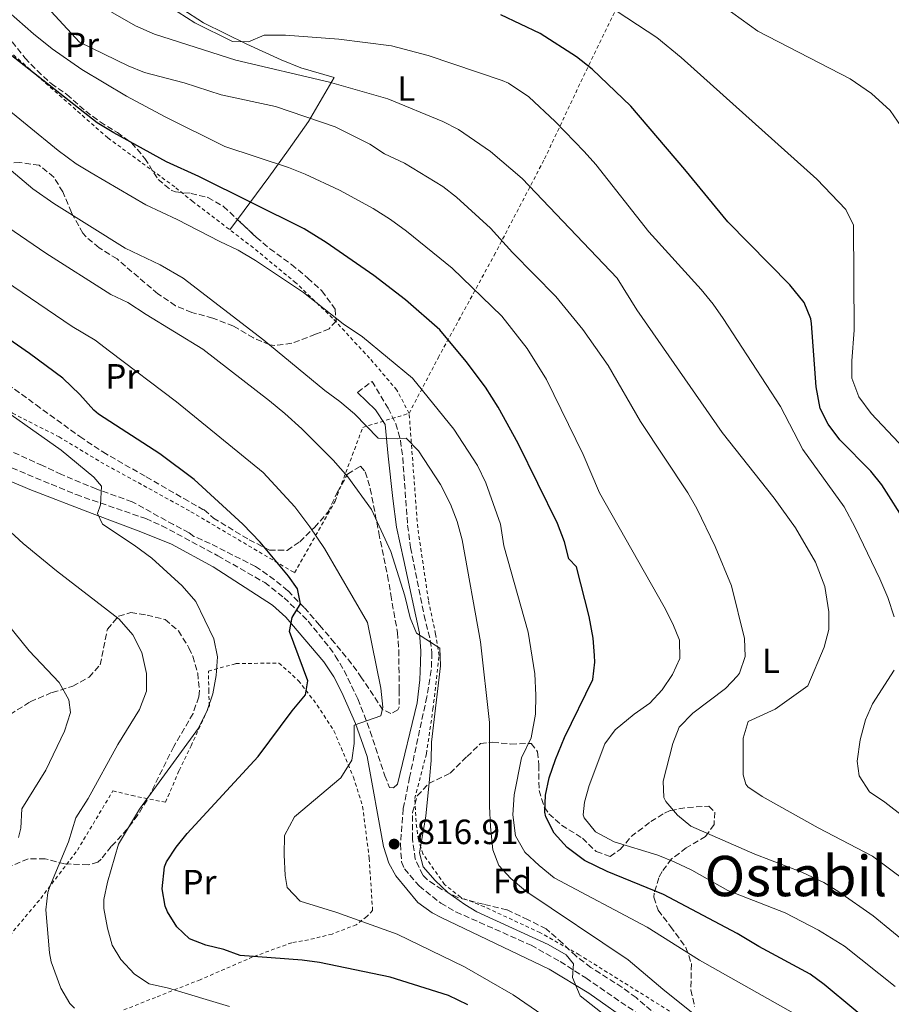
# Model space of a CAD drawing. Units: metres. Extents: x 590059 to 593489, y 4754470 to 4756829.
# Drawn here: x 591051 to 591299, y 4755745 to 4756026 of the extents above; entities that cross this region are included whole.
import ezdxf
from ezdxf.enums import TextEntityAlignment as Align

# ---------------------------------------------------------------- set-up
doc = ezdxf.new("R2010")
doc.units = ezdxf.units.M
doc.header["$MEASUREMENT"] = 0
doc.linetypes.add('DGN Style 2', pattern=[1.7399219301090239, 1.043953158065414, -0.6959687720436097])
doc.linetypes.add('DGN Style 3', pattern=[2.435890702152634, 1.739921930109024, -0.6959687720436097])
for name, color, linetype, lineweight in [('Camino', 7, 'DGN Style 3', 0), ('Cota de punto acotado terreno', 7, 'Continuous', 0), ('Curva de nivel directora', 30, 'Continuous', 30), ('Curva de nivel intermedia', 30, 'Continuous', 0), ('Etiqueta de uso rústico', 92, 'Continuous', 0), ('Etiqueta de zona arbolada', 92, 'Continuous', 0), ('Línea de cambio de uso (parcela vista)', 92, 'Continuous', 0), ('Margen derecho', 7, 'Continuous', 0), ('Punto acotado terreno (símbolo)', 7, 'Continuous', 0), ('Tela metálica o alambrada', 7, 'DGN Style 2', 0), ('Texto de Área (paraje) menor', 7, 'Continuous', 0), ('Zona arbolada', 92, 'DGN Style 3', 0)]:
    doc.layers.add(name, color=color, linetype=linetype, lineweight=lineweight)
doc.styles.add('Style-Arial', font='arial.ttf')

# ---------------------------------------------------------------- blocks, each defined once
blk = doc.blocks.new('5PATER')
at = {"layer": 'Punto acotado terreno (símbolo)', "linetype": 'Continuous', "lineweight": 0}
h = blk.add_hatch(color=51, dxfattribs=at)
edge = h.paths.add_edge_path()
edge.add_ellipse((0, 0), major_axis=(-0.1095731443231308, -0.1110710700762829), ratio=0.9994222409660317, start_angle=0, end_angle=360)

msp = doc.modelspace()

# ---------------------------------------------------------------- linework, layer by layer
at = {"layer": 'Camino', "color": 7, "linetype": 'DGN Style 3', "lineweight": 0}
for points in [[(591147.0799999969, 4755919.279999999, 809.0099999999949), (591151.1999999986, 4755922.400000001, 808.1100000000006), (591155.7699999994, 4755914.779999999, 808.8399999999967), (591158.0000000001, 4755910.32, 809.2100000000065), (591159.3500000002, 4755905.540000002, 810.0200000000042), (591159.9600000004, 4755900.640000002, 810.929999999993), (591161.3700000008, 4755881.33, 813.5299999999991), (591162.1799999999, 4755875.010000002, 814.3200000000071), (591166.0799999981, 4755855.600000001, 815.0899999999967), (591167.8399999995, 4755848.490000002, 815.350000000006), (591168.32, 4755844.930000001, 815.3200000000071), (591168.120000001, 4755839.930000001, 815.2500000000001), (591166.8400000003, 4755832.33, 815.9499999999972), (591161.9200000007, 4755809.370000001, 816.7500000000001), (591160.1200000013, 4755800.41, 816.570000000007), (591159.300000001, 4755790.28, 816.100000000006), (591159.6400000007, 4755785.290000001, 815.8699999999953), (591160.4499999976, 4755783.290000001, 815.7899999999937), (591164.6200000007, 4755778.370000001, 815.679999999993), (591170.829999998, 4755773.440000001, 815.6100000000009), (591175.1599999998, 4755770.970000001, 815.5299999999991), (591196.6000000017, 4755761.45, 815.75), (591204.9400000012, 4755756.770000001, 815.6100000000009), (591212.2199999989, 4755752.100000001, 815.350000000006), (591233.7699999983, 4755737.359999999, 814.570000000007)], [(591032.64, 4755904.25, 834.4299999999931), (591066.7199999976, 4755890.09, 830.9299999999931), (591086.6299999986, 4755883.230000002, 829.7299999999959), (591091.1999999996, 4755881.210000002, 829.4499999999972), (591107.19, 4755872.619999999, 828.0399999999937), (591120.5599999987, 4755864.970000001, 826.3099999999978), (591126.1199999999, 4755860.65, 825.7500000000001), (591132.9599999995, 4755853.930000002, 824.8300000000019), (591139.0799999972, 4755846.41, 823.9499999999972), (591140.7100000011, 4755844.050000002, 823.4600000000065), (591143.2399999967, 4755839.850000001, 822.429999999993), (591147.1700000007, 4755831.74, 821.3800000000047), (591150.7199999979, 4755822.490000002, 820.0299999999991), (591154.8399999996, 4755809.850000001, 818.6100000000007), (591156.1999999986, 4755806.490000002, 817.8699999999955)]]:
    msp.add_polyline3d(points, dxfattribs=at)
at = {"layer": 'Curva de nivel directora', "color": 30, "linetype": 'Continuous', "lineweight": 30, "flags": 128}
for points, elevation in [([(591214.0699999996, 4756011.529999999), (591209.5700000003, 4756015.040000001), (591199.1900000002, 4756021.690000001), (591188.0099999997, 4756027.039999999)], 775.0000000000002), ([(591206.1999999996, 4755820.730000002), (591214.1999999993, 4755837.279999999), (591214.7699999993, 4755842.270000001), (591214.6799999998, 4755844.160000001), (591214.349999999, 4755849.15), (591213.2099999991, 4755855.310000001), (591209.5999999993, 4755869.440000001), (591207.4400000002, 4755871.760000002), (591206.1599999993, 4755876.560000001), (591204.1599999989, 4755881.84), (591192.9200000004, 4755904.720000002), (591187.2499999999, 4755915.050000003), (591183.5999999996, 4755920.760000001), (591178.1199999991, 4755928.080000001), (591170.6099999989, 4755937.100000001), (591160.7200000003, 4755945.680000001), (591151.7100000003, 4755952.59), (591138.0999999981, 4755962.010000001), (591131.7900000004, 4755965.99), (591101.7199999985, 4755980.940000001), (591092.5400000006, 4755985.130000002), (591077.4499999987, 4755993.359999999), (591072.7699999983, 4755996.240000002), (591047.8899999984, 4756015.760000001)], 800.0000000000001), ([(591303.9100000005, 4755881.620000001), (591296.7600000004, 4755892.880000002), (591293.5799999996, 4755896.740000002), (591284.7999999997, 4755905.760000001), (591281.4400000003, 4755910.24), (591279.1499999992, 4755914.699999999), (591278.0499999995, 4755920.87), (591276.6500000004, 4755938.970000001), (591276.4400000002, 4755940.24), (591274.5699999994, 4755944.880000001), (591270.4799999989, 4755950.010000001), (591252.7599999984, 4755967.920000001), (591240.4800000006, 4755982.880000001), (591225.0499999989, 4756000.960000002), (591214.0699999996, 4756011.529999999)], 775.0000000000001), ([(591178.5199999991, 4755744.410000003), (591173.0400000007, 4755747.130000002), (591156.3799999997, 4755752.36), (591136.2000000004, 4755756.490000002), (591131.2499999995, 4755757.220000002), (591113.5599999981, 4755758.490000002), (591108.8599999996, 4755760.199999999), (591103.7199999989, 4755761.45), (591099.0799999986, 4755763.29), (591095.4399999997, 4755766.730000001), (591092.8099999989, 4755770.960000001), (591092.1600000006, 4755772.57), (591091.28, 4755777.52), (591091.9699999985, 4755783.810000001), (591092.5599999985, 4755785.289999999), (591095.2799999987, 4755789.450000001), (591098.4500000004, 4755793.320000002), (591118.719999999, 4755815.289999999), (591128.3999999998, 4755828.330000003), (591132.2399999996, 4755832.970000002), (591132.879999999, 4755836.970000001), (591127.5999999995, 4755850.970000002), (591128.3599999994, 4755855.050000001), (591130.8000000003, 4755858.890000001), (591129.9199999997, 4755863.210000002), (591127.3600000005, 4755866.810000001), (591119.24, 4755876.490000002), (591114.3600000005, 4755881.609999999), (591100.4199999997, 4755894.390000001), (591090.6399999985, 4755901.740000002), (591073.1500000004, 4755913.060000001), (591071.7600000001, 4755914.16), (591067.7999999995, 4755918.640000002), (591062.8799999999, 4755923.36), (591053.4200000005, 4755930.350000001), (591031.2799999987, 4755945.680000001)], 825.0000000000001), ([(591297.2299999995, 4755736.160000003), (591280.3200000004, 4755750.25), (591276.2599999991, 4755753.170000002), (591261.6799999991, 4755761.050000001), (591255.4400000006, 4755764.810000001), (591234.4000000008, 4755775.900000001), (591218.3700000001, 4755782.539999999), (591211.839999999, 4755785.650000001), (591206.8999999992, 4755789.37), (591203.229999999, 4755793.4), (591200.8199999996, 4755798.119999999), (591200.5600000003, 4755799.450000001), (591200.7599999993, 4755804.33), (591201.7699999994, 4755809.220000001), (591203.5599999998, 4755814.490000002), (591206.1999999996, 4755820.730000002)], 800.0000000000001)]:
    msp.add_lwpolyline(points, dxfattribs=dict(at, elevation=elevation))
at = {"layer": 'Curva de nivel intermedia', "color": 30, "linetype": 'Continuous', "lineweight": 0, "flags": 128}
for points, elevation in [([(591300.2600000005, 4755855.189999999), (591298.4700000001, 4755860.67), (591296.1700000003, 4755866.029999998), (591289.1200000005, 4755880.720000001), (591286, 4755886.560000001), (591274.1600000003, 4755902.96), (591267.8000000012, 4755915.2), (591251.4800000021, 4755940.399999999), (591248.61, 4755944.489999999), (591245.140000001, 4755948.619999998), (591230.2800000014, 4755965.119999998), (591215.0800000001, 4755984.32), (591211.7800000008, 4755988.08), (591203.5300000008, 4755996.640000001), (591195.9700000014, 4756003.619999999), (591190.1199999996, 4756007.56), (591188.3700000017, 4756008.319999999), (591167.2100000014, 4756015.439999999), (591156.810000001, 4756018.159999999), (591141.6800000012, 4756020.09), (591126.4900000008, 4756021.199999998), (591120.3700000008, 4756021.279999999), (591115.9699999997, 4756019.359999999), (591111.41, 4756019.439999999), (591100.6500000021, 4756024.8), (591081.6100000006, 4756037.039999999)], 780), ([(591237.0800000009, 4755819.039999999), (591238.8600000001, 4755823.710000002), (591242.8099999996, 4755827.699999999), (591252.1200000015, 4755834.720000001), (591255.5400000013, 4755838.33), (591256.0799999998, 4755839.119999998), (591257.7300000016, 4755843.849999999), (591257.5199999993, 4755849.039999999), (591253.8, 4755863.999999999), (591249.1900000012, 4755875.3), (591243.9200000005, 4755886.08), (591241.4000000014, 4755890.559999999), (591227.8400000005, 4755910.96), (591218.6400000006, 4755926.960000001), (591211.4000000008, 4755937.199999998), (591203.7200000008, 4755946.640000001), (591191.3400000001, 4755959.210000001), (591185.0400000013, 4755966.159999999), (591175.3200000006, 4755974.96), (591171.4100000013, 4755978.08), (591160.440000001, 4755984.720000001), (591154.7300000001, 4755987.359999998), (591150.5300000003, 4755990.080000001), (591140.6500000006, 4755995.039999999), (591123.6500000021, 4756000.880000001), (591108.0900000008, 4756004.24), (591097.570000002, 4756007.600000001), (591086.2100000005, 4756010.56), (591081.5999999995, 4756012.499999999), (591067.7300000001, 4756019.279999998), (591052.6500000015, 4756035.630000002)], 790.0000000000001), ([(591257.8800000014, 4755807.439999999), (591257.2000000019, 4755810.079999999), (591257.1200000015, 4755820.56), (591258.6400000014, 4755825.34), (591266.3200000015, 4755828.88), (591275.610000001, 4755835.529999999), (591280.3200000004, 4755846.56), (591281.6000000011, 4755851.600000001), (591281.6600000015, 4755856.609999999), (591280.4500000001, 4755863.869999999), (591277.8400000016, 4755870.8), (591272.0900000005, 4755880.57), (591265.9999999997, 4755889.039999999), (591251.1600000003, 4755907.84), (591226.8000000012, 4755942.8), (591221.1600000019, 4755951.92), (591194.0400000003, 4755980.319999999), (591185.01, 4755988.08), (591175.8500000003, 4755994.32), (591171.4100000013, 4755996.640000001), (591155.6700000011, 4756003.069999999), (591139.0900000005, 4756007.779999998), (591112.2999999997, 4756014.130000001), (591089.0899999995, 4756021.519999999), (591083.6500000014, 4756023.92), (591064.9699999997, 4756034.76)], 785.0000000000002), ([(591303.3099999992, 4755993.619999999), (591299.1299999994, 4755999.759999999), (591293.8099999997, 4756004.560000001), (591287.7300000001, 4756008.8), (591261.3700000006, 4756022.399999999), (591247.060000001, 4756032.8)], 765.0000000000001), ([(591300.5900000012, 4755749.710000002), (591286.0500000014, 4755761.180000001), (591278.72, 4755765.769999999), (591269.1600000003, 4755770.65), (591252.7600000006, 4755777.05), (591242.5200000014, 4755782.890000001), (591237.480000001, 4755785.289999999), (591232.8400000007, 4755787.15), (591220.3600000017, 4755790.970000001), (591214.9600000015, 4755793.850000001), (591211.7300000016, 4755797.779999999), (591211.5199999993, 4755798.65), (591211.8800000014, 4755802.249999999), (591213.1599999999, 4755807.079999999), (591217.6399999993, 4755818.96), (591220.6600000013, 4755822.949999999), (591226.0400000013, 4755827.439999999), (591230.4800000003, 4755830.560000001), (591234.0800000012, 4755834.4), (591237.0000000005, 4755838.720000001), (591239.05, 4755843.289999999), (591239.0000000009, 4755848.560000001), (591237.0899999999, 4755853.189999999), (591234.5900000009, 4755858.050000001), (591216.1900000009, 4755890.630000001), (591211.4400000012, 4755901.519999999), (591201.0400000007, 4755922.96), (591195.5199999999, 4755931.839999998), (591188.2700000012, 4755941.069999999), (591174.0800000001, 4755954.720000001), (591161.04, 4755965.279999999), (591156.4800000002, 4755968.640000001), (591151.5600000005, 4755971.759999999), (591141.9500000017, 4755977), (591132.0800000011, 4755981.52), (591127.3200000002, 4755983.439999999), (591109.1700000004, 4755989.439999999), (591092.1300000015, 4755997.92), (591081.0899999999, 4756003.840000001), (591068.3300000014, 4756011.439999999), (591059.8600000001, 4756017.32), (591054.5700000017, 4756021.599999999), (591045.0499999997, 4756029.999999999)], 795), ([(591309.6100000002, 4755896.38), (591293.7200000003, 4755913.199999999), (591290.2000000001, 4755918), (591288.2000000017, 4755923.28), (591288.1799999994, 4755928.279999998), (591288.8800000012, 4755937.04), (591288.6399999998, 4755966.96), (591286.4800000006, 4755971.470000001), (591278.1600000013, 4755980.149999999), (591239.4500000002, 4756014.88), (591232.53, 4756020.56), (591218.4100000004, 4756029.76)], 770), ([(591271.5200000005, 4755742.09), (591244.6800000004, 4755757.210000001), (591229.7200000006, 4755766.569999999), (591203.2400000002, 4755780.729999999), (591198.9199999997, 4755784.17), (591194.8000000002, 4755788.009999999), (591192.1200000002, 4755792.649999999), (591191.4000000005, 4755798.65), (591191.8000000005, 4755804.410000001), (591193.8800000015, 4755814.970000001), (591196.5999999995, 4755820.649999999), (591197.8400000001, 4755827.449999999), (591198.0000000009, 4755832.8), (591197.7199999993, 4755838.88), (591195.8000000016, 4755850.8), (591188.800000001, 4755875.439999999), (591187.88, 4755881.599999999), (591183.6800000002, 4755893.439999998), (591181.320000002, 4755898.4), (591174.5200000004, 4755908.720000001), (591162.760000001, 4755923.28), (591148.5200000008, 4755935.12), (591142.9999999999, 4755938.800000001), (591131.6400000006, 4755947.76), (591117.9200000011, 4755956.880000002), (591113.0000000015, 4755959.84), (591107.750000001, 4755962.3), (591095.5500000014, 4755968.649999999), (591086.6100000007, 4755972.779999998), (591070.9900000013, 4755981.899999999), (591066.7500000012, 4755984.550000001), (591061.6100000002, 4755988.349999999), (591034.9900000015, 4756010.029999999)], 805), ([(591262.6, 4755726.170000001), (591234.2000000019, 4755748.890000002), (591224.3600000005, 4755757.289999999), (591195.1199999999, 4755776.890000002), (591190.8799999997, 4755780.49), (591187.4400000019, 4755784.17), (591185.7200000009, 4755788.65), (591185.0400000013, 4755795.210000001), (591184.7199999995, 4755801.13), (591184.7599999999, 4755825.050000001), (591182.2000000004, 4755848.079999999), (591176.920000001, 4755877.199999999), (591175.5199999996, 4755882.4), (591173.5999999995, 4755887.359999998), (591170.800000001, 4755892.96), (591164.4400000019, 4755902.56), (591160.9200000016, 4755906.239999999), (591158.5600000012, 4755906), (591152.9199999997, 4755906.239999999), (591146.2400000008, 4755913.119999999), (591142.0000000007, 4755916.640000001), (591137.7200000003, 4755919.76), (591120.3200000017, 4755934.160000001), (591097.2400000012, 4755951.890000001), (591090.7400000013, 4755955.649999999), (591080.6800000007, 4755960.42), (591060.3400000005, 4755973.149999999), (591054.4000000019, 4755977.389999999), (591040.0600000008, 4755989.41)], 810.0000000000001), ([(591224.0000000006, 4755736.41), (591210.6000000007, 4755746.970000001), (591208.4400000015, 4755752.250000001), (591208.7200000009, 4755756.089999998), (591206.5999999996, 4755758.730000001), (591201.5199999991, 4755761.689999999), (591181.1200000008, 4755770.970000001), (591177.7200000011, 4755773.050000001), (591172.8799999999, 4755776.489999999), (591169.240000001, 4755779.929999999), (591165.7600000007, 4755783.850000001), (591164.7999999997, 4755787.850000001), (591166.6000000011, 4755798.329999999), (591167.6400000005, 4755808.81), (591168.120000001, 4755814.17), (591168.1600000013, 4755819.449999999), (591170.7200000006, 4755841.210000001), (591170.5599999996, 4755846.249999999), (591163.8800000009, 4755850.569999999), (591162.1200000017, 4755854.880000001), (591160.5599999995, 4755861.199999998), (591156.600000001, 4755873.84), (591151.0800000001, 4755885.839999998), (591144.3200000009, 4755895.119999999), (591140.1200000009, 4755899.92), (591131.1600000003, 4755908.880000001), (591126.3200000009, 4755913.199999999), (591121.9600000001, 4755916.880000001), (591102.8800000006, 4755931.600000001), (591086.7300000014, 4755941.470000001), (591081.4500000019, 4755944.890000001), (591076.5999999993, 4755947.23), (591058.0899999999, 4755958.970000002), (591047.2100000011, 4755966.430000001)], 815), ([(591211.7600000007, 4755733.369999997), (591191.480000001, 4755747.289999999), (591177.6400000007, 4755755.289999999), (591158.36, 4755764.649999999), (591141.1200000001, 4755770.81), (591130.7199999997, 4755774.01), (591126.9600000002, 4755777.929999999), (591126.4000000014, 4755781.369999998), (591126.0800000017, 4755787.289999999), (591126.2400000005, 4755792.73), (591129.0800000014, 4755798.09), (591142.3200000003, 4755809.21), (591145.4000000004, 4755814.25), (591146.1200000001, 4755819.050000001), (591146.0800000001, 4755824.25), (591153.76, 4755826.890000001), (591154.320000001, 4755829.449999999), (591153.7199999997, 4755834.81), (591149.9199999999, 4755853.529999999), (591137.6800000002, 4755874.720000001), (591133.4800000002, 4755880.880000001), (591129.1600000019, 4755886.640000001), (591120.1600000008, 4755896.399999999), (591095.3600000015, 4755916.560000001), (591076.2300000004, 4755931.060000001), (591072.1700000014, 4755934.13), (591065.6, 4755938.09), (591044.130000001, 4755952.640000002)], 820), ([(591110.4800000002, 4755743.969999999), (591093.0599999992, 4755749.230000001), (591087.5400000005, 4755750.399999999), (591083.4099999999, 4755753.189999999), (591079.4600000003, 4755757.409999999), (591077.0199999996, 4755761.46), (591075.6600000005, 4755766.27), (591074.6400000014, 4755771.92), (591074.6700000004, 4755774.529999998), (591075.6400000004, 4755779.42), (591078.7800000008, 4755790.329999999), (591084.8400000005, 4755800.249999999), (591101.64, 4755823.449999998), (591104.120000001, 4755828.41), (591105.7599999995, 4755833.210000001), (591106.6800000004, 4755838.49), (591107.1200000007, 4755843.770000001), (591106.0000000009, 4755848.890000001), (591100.8800000001, 4755859.529999998), (591096.9999999999, 4755864.01), (591088.3600000008, 4755871.929999999), (591083.3200000006, 4755875.689999999), (591074.2800000014, 4755881.609999999), (591072.7999999997, 4755884.649999999), (591073.6800000002, 4755887.210000001), (591073.9599999996, 4755892.49), (591071.7600000001, 4755895.05), (591062.4800000018, 4755902.810000001), (591012.120000001, 4755938.249999999)], 830.0000000000001), ([(591086.8400000009, 4755839.05), (591085.5199999999, 4755844.970000001), (591082.9600000007, 4755850.009999999), (591078.9999999999, 4755854.57), (591061.0800000004, 4755868.33), (591051.6400000014, 4755876.09), (591030.2000000015, 4755895.77)], 835.0000000000001), ([(591050.230000001, 4755792.210000001), (591050.9700000007, 4755794.869999999), (591051.220000001, 4755800.41), (591058.0800000009, 4755811.449999999), (591063.3600000005, 4755822.569999999), (591065.1600000019, 4755827.849999999), (591064.6400000011, 4755831.529999998), (591061.8800000006, 4755836.409999999), (591053.3600000001, 4755845.529999999), (591046.9600000008, 4755853.369999998)], 840), ([(591303.1600000019, 4755798), (591297.6400000008, 4755802.320000002), (591293.2000000018, 4755805.279999998), (591290.2800000004, 4755809.76), (591289.6800000013, 4755814), (591290.6, 4755820.079999999), (591292.0799999997, 4755825.759999999), (591294.1300000016, 4755830.33), (591300.2400000005, 4755839.999999999)], 780), ([(591066.2400000015, 4755743.48), (591064.9299999995, 4755744.850000001), (591062.3500000001, 4755749.15), (591059.6000000008, 4755756.71), (591059.1100000013, 4755759.32), (591058.0600000008, 4755771.539999999), (591058.6900000012, 4755776.489999999), (591059.240000001, 4755778.220000002), (591064.5800000008, 4755790.990000002), (591066.6300000004, 4755797.859999999), (591070.1599999998, 4755803.369999999), (591078.64, 4755818.73), (591084.8400000005, 4755828.73), (591086.8400000009, 4755834.009999999), (591086.8400000009, 4755839.05)], 835.0000000000001), ([(591361.4800000021, 4755743.119999997), (591356.9400000002, 4755745.21), (591351.690000002, 4755746.67), (591343.7600000015, 4755747.36), (591338.8200000018, 4755748.140000001), (591332.7199999997, 4755750.480000001), (591327.9299999998, 4755751.929999999), (591315.9600000004, 4755754.56), (591311.47, 4755756.75), (591305.900000002, 4755760.289999999), (591294.2400000012, 4755769.84), (591284.4800000001, 4755776.720000002), (591280.2199999999, 4755779.34), (591273.9200000011, 4755782.31), (591260.5200000012, 4755787.460000002), (591242.2400000019, 4755795.45), (591238.3700000006, 4755798.600000001), (591235.0600000003, 4755802.439999999), (591234.4800000014, 4755803.609999998), (591234.2800000003, 4755808.239999999), (591237.0800000009, 4755819.039999999)], 790.0000000000001), ([(591402.8200000017, 4755744.579999999), (591398.0800000009, 4755747.76), (591391.9200000007, 4755751.199999998), (591387.0800000017, 4755754.32), (591382.3000000005, 4755755.789999999), (591369.2100000014, 4755757.800000001), (591352.2999999999, 4755758.71), (591346.7800000013, 4755759.779999998), (591338.7999999995, 4755761.759999999), (591334.0600000009, 4755763.349999999), (591317.04, 4755770.480000001), (591312.7100000004, 4755772.98), (591294.1200000005, 4755786.88), (591278.5400000013, 4755794.980000001), (591262.6, 4755803.92), (591258.4900000016, 4755806.710000001), (591257.8800000014, 4755807.439999999)], 785.0000000000001)]:
    msp.add_lwpolyline(points, dxfattribs=dict(at, elevation=elevation))
at = {"layer": 'Línea de cambio de uso (parcela vista)', "color": 92, "linetype": 'Continuous', "lineweight": 0, "extrusion": (0.1331241772260779, 0.1803772635567758, 0.9745470723518947), "elevation": 937341.3126183536, "flags": 128}
msp.add_lwpolyline([(2348577.60771299, -4071145.649186167), (2348577.607712991, -4071141.908937734)], dxfattribs=at)
at = {"layer": 'Línea de cambio de uso (parcela vista)', "color": 92, "linetype": 'Continuous', "lineweight": 0}
msp.add_polyline3d([(591096.3300000001, 4756078.800000001, 764.1900000000023), (591091.6900000004, 4756078.800000001, 766.2899999999936), (591086.5300000003, 4756078.24, 768.1900000000023), (591082.8099999996, 4756077.359999999, 769.3099999999977), (591079.0099999999, 4756075.279999999, 770.5500000000029), (591075.3700000001, 4756072.560000001, 771.1699999999983), (591074.3700000001, 4756069.439999999, 771.6100000000006), (591075.2100000001, 4756065.039999999, 772.75), (591076.9299999997, 4756054.560000001, 774.5899999999965), (591081.5700000003, 4756045.279999999, 776.3500000000058), (591085.8899999997, 4756039.600000001, 778.0500000000029), (591091.2100000001, 4756033.92, 779.1300000000047), (591096.8899999997, 4756028.800000001, 779.5099999999949), (591103.0899999999, 4756024.720000001, 780.570000000007), (591115.4500000002, 4756018.640000001, 781.3500000000058), (591125.29, 4756014.16, 782.7100000000065), (591130.8899999997, 4756011.92, 783.7299999999959), (591140.4100000003, 4756009.119999999, 784.6900000000023), (591133.0899999999, 4755996.560000001, 791.4499999999972), (591127.3700000001, 4755988.480000001, 793.3300000000019), (591121.7199999997, 4755980.720000001, 798.25), (591112.7845000001, 4755968.6128, 801.7115000000049)], dxfattribs=at)
at = {"layer": 'Margen derecho', "color": 7, "linetype": 'Continuous', "lineweight": 0}
for points in [[(591156.1999999986, 4755806.490000002, 817.8699999999955), (591157.3200000006, 4755806.330000001, 817.7100000000065), (591158.4400000004, 4755807.45, 817.529999999999), (591164.0799999976, 4755830.650000002, 815.9900000000052), (591164.8399999999, 4755837.17, 815.6999999999972), (591165.0399999988, 4755842.17, 815.5500000000029), (591165.1399999993, 4755845.5, 815.5), (591164.7600000015, 4755850.490000002, 815.429999999993), (591160.3200000003, 4755871.28, 814.4700000000012), (591158.199999999, 4755880.800000001, 813.6699999999984), (591157.1599999998, 4755888.960000001, 812.729999999996), (591155.8399999987, 4755901.040000002, 810.3899999999995), (591154.9499999991, 4755910.07, 809.3300000000019), (591152.1999999998, 4755914.320000002, 809.0899999999965), (591147.0799999969, 4755919.279999999, 809.0099999999949)], [(591029.0399999992, 4755901.930000001, 834.8699999999955), (591053.5199999989, 4755891.540000003, 832.2799999999991), (591071.2800000019, 4755884.730000002, 831.1300000000047), (591085.2199999982, 4755879.439999999, 829.4100000000037), (591093.9499999988, 4755875.9, 828.6699999999986), (591105.8299999988, 4755869.480000001, 827.7500000000001), (591122.8000000005, 4755858.570000002, 826.0899999999965), (591126.6200000005, 4755855.08, 825.5), (591137.4500000001, 4755842.359999999, 823.3899999999995), (591140.3099999987, 4755838.100000001, 822.679999999993), (591142.5500000005, 4755833.560000002, 821.8999999999944), (591146.4399999998, 4755824.730000001, 820.5099999999949), (591149.7699999979, 4755815.33, 819.4900000000052), (591154.4799999997, 4755789.609999999, 816.9100000000037), (591155.9899999985, 4755784.84, 816.5599999999978), (591157.9600000001, 4755781.210000002, 816.3899999999995), (591164.319999999, 4755773.61, 816.1499999999943), (591168.3799999983, 4755770.670000001, 816.0200000000042)], [(591168.3799999983, 4755770.670000001, 816.0200000000042), (591170.9200000018, 4755769.37, 815.9499999999972), (591201.7899999997, 4755754.630000001, 815.600000000006), (591213.0799999973, 4755747.770000001, 815.3200000000071), (591238.4600000001, 4755729.850000001, 814.4900000000056)]]:
    msp.add_polyline3d(points, dxfattribs=at)
at = {"layer": 'Tela metálica o alambrada', "color": 7, "linetype": 'DGN Style 2', "lineweight": 0}
for points in [[(591161.7999999998, 4755913.279999999, 807.6699999999983), (591170.0800000001, 4755929.119999999, 800.7100000000065), (591186.0800000001, 4755958.4, 791.529999999999), (591200.4500000002, 4755985.92, 782.7299999999959), (591213.0899999999, 4756012.720000001, 774.6900000000023), (591230.6100000005, 4756048.720000001, 764.070000000007), (591240.7000000002, 4756066.480000001, 760.2599999999949)], [(591161.7999999998, 4755913.279999999, 808.2299999999959), (591158.3200000003, 4755919.92, 807.8300000000019), (591150.4800000004, 4755929.039999999, 806.8099999999977), (591139.9199999999, 4755940.480000001, 806.1499999999943), (591129.4400000004, 4755950.560000001, 805.1699999999983), (591117.3200000003, 4755960.560000001, 804.7700000000042), (591100.04, 4755973.76, 803.3300000000019), (591094.8799999999, 4755977.92, 803.1300000000047), (591075.7699999996, 4755991.92, 801.0899999999965), (591044.6900000004, 4756019.279999999, 800.570000000007)], [(590991.4800000004, 4755960.41, 831.5500000000029), (590999.3600000005, 4755953.930000001, 831.1699999999983), (591002.8399999999, 4755950.17, 831.2299999999959), (591011.9600000001, 4755942.33, 830.5099999999949), (591019.2800000003, 4755936.17, 829.3899999999995), (591048.5999999996, 4755913.289999999, 827.4900000000052), (591061.8399999999, 4755906.57, 828.8099999999977), (591073.7599999999, 4755899.369999999, 828.9499999999972), (591099.4800000004, 4755885.210000001, 828.570000000007), (591129.0800000001, 4755867.77, 825.5099999999949), (591140.6799999997, 4755888.24, 819.2700000000042), (591148.5599999996, 4755909.279999999, 812.429999999993), (591161.7999999998, 4755913.279999999, 808.2299999999959)], [(591314.9000000004, 4755685.480000001, 811.320000000007), (591312.5999999996, 4755687.289999999, 811.4100000000036), (591290.5199999996, 4755701.050000001, 811.6499999999943), (591268.6399999997, 4755715.449999999, 812.5500000000029), (591244.2400000002, 4755736.17, 811.8099999999977), (591236.1200000001, 4755742.65, 811.6300000000047), (591210.3600000005, 4755758.730000001, 812.3300000000019), (591199.1600000003, 4755765.050000001, 813.2700000000042), (591183.2800000003, 4755772.41, 814.1499999999943), (591176.4800000004, 4755775.130000001, 814.8500000000058), (591171.9199999999, 4755778.810000001, 814.9499999999972), (591165.7199999997, 4755787.529999999, 815.1499999999943), (591164.4400000004, 4755791.529999999, 815.7299999999959), (591163.7599999999, 4755796.65, 815.9499999999972), (591163.4000000004, 4755803.289999999, 816.0500000000029), (591166.7199999997, 4755816.09, 816.4499999999972), (591168.5999999996, 4755828.890000001, 816.3500000000058), (591170.3600000005, 4755844.17, 814.75), (591169.3600000005, 4755850.24, 814.3300000000019), (591167.2800000003, 4755860, 813.929999999993), (591164.2400000002, 4755880.640000001, 813.070000000007), (591161.7999999998, 4755913.279999999, 807.6699999999983)], [(591045.5199999996, 4755761.529999999, 835.7899999999936), (591056.5999999996, 4755774.810000001, 833.8699999999953), (591067.0800000001, 4755788.57, 832.8099999999977), (591077.2400000002, 4755805.529999999, 831.4700000000012), (591082.6799999997, 4755804.17, 830.8099999999977), (591092.2400000002, 4755802.25, 829.3300000000019), (591096.1600000003, 4755811.369999999, 830.3699999999953), (591099.5199999996, 4755818.33, 831.5899999999965), (591104.7599999999, 4755829.77, 831.1300000000047), (591104.5999999996, 4755833.930000001, 831.7100000000065), (591104.4800000004, 4755839.689999999, 831.7700000000042), (591112.3600000005, 4755841.850000001, 830.3300000000019), (591124.6399999997, 4755842.01, 826.7899999999936), (591130.2000000002, 4755836.970000001, 825.7100000000065), (591135.5599999996, 4755830.01, 824.570000000007), (591140.3200000003, 4755822.65, 822.6699999999983), (591145.9199999999, 4755809.449999999, 820.1300000000047), (591148.5199999996, 4755801.050000001, 818.7299999999959), (591150.4000000004, 4755786.25, 818.2100000000065), (591151.3600000005, 4755771.369999999, 818.9100000000036), (591149.7199999997, 4755769.609999999, 819.4100000000036), (591146.6799999997, 4755767.289999999, 820.5099999999949), (591139.7999999998, 4755764.65, 822.8300000000019), (591133.0800000001, 4755762.970000001, 822.75), (591128.2800000003, 4755762.17, 823.5899999999965), (591117.1200000001, 4755758.09, 825.2299999999959), (591102.1600000003, 4755751.609999999, 827.7700000000042), (591089.4000000004, 4755746.57, 829.9700000000012), (591080.3600000005, 4755742.970000001, 830.8699999999953)]]:
    msp.add_polyline3d(points, dxfattribs=at)
at = {"layer": 'Zona arbolada', "color": 92, "linetype": 'DGN Style 3', "lineweight": 0}
for points in [[(591048.4500000002, 4756019.359999999, 807.6499999999943), (591052.1299999999, 4756014.720000001, 807.2700000000042), (591055.5800000001, 4756011.109999999, 807.1100000000006), (591059.5700000003, 4756007.42, 807.1300000000047), (591064.0899999999, 4756004.32, 807.2899999999936), (591069.4500000002, 4755999.52, 807.2899999999936), (591073.5700000003, 4755996.480000001, 807.25), (591078.4900000002, 4755993.439999999, 806.9499999999972), (591082.5199999996, 4755990.5, 806.7899999999936), (591086.3399999999, 4755986.08, 807.1900000000023), (591090.1200000001, 4755980.08, 807.7299999999959), (591094.0099999999, 4755976.869999999, 807.9400000000023), (591095.0800000001, 4755976.480000001, 807.9100000000036), (591099.5199999996, 4755976.08, 807.3899999999995), (591104.3700000001, 4755974.930000001, 807.029999999999), (591108.7999999998, 4755972.359999999, 807.25), (591118.2000000002, 4755963.52, 808.3500000000058), (591122.0099999999, 4755960.289999999, 808.6000000000058), (591128.2400000002, 4755955.76, 808.3899999999995), (591132.8799999999, 4755951.92, 808.2100000000065), (591136.8799999999, 4755948.24, 808.570000000007), (591140.7199999997, 4755943.039999999, 809.6499999999943), (591140.9199999999, 4755939.600000001, 810.1499999999943), (591138.9199999999, 4755937.439999999, 810.3699999999953), (591135.0800000001, 4755935.84, 810.929999999993), (591128.2800000003, 4755933.279999999, 813.2899999999936), (591123.4500000002, 4755932.609999999, 814.75), (591121.9600000001, 4755932.880000001, 814.9700000000012), (591117.3700000001, 4755934.82, 815.25), (591111.6399999997, 4755938.16, 815.6499999999943), (591105.7599999999, 4755940.480000001, 816.25), (591099.7199999997, 4755942.08, 816.6499999999943), (591095.1100000005, 4755944.02, 816.7200000000012), (591090.0499999998, 4755947.390000001, 816.1900000000023), (591078.4000000004, 4755957.359999999, 815.070000000007), (591073.3200000003, 4755960.560000001, 814.9900000000052), (591069.4699999997, 4755963.74, 815.2299999999959), (591068.6399999997, 4755964.720000001, 815.2899999999936), (591065.3600000005, 4755970.640000001, 815.429999999993), (591062.9199999999, 4755976.480000001, 814.9499999999972), (591060.3700000001, 4755980.720000001, 814.279999999999), (591056.1900000004, 4755984.119999999, 814.8000000000029), (591050.6699999999, 4755984.880000001, 815.7700000000042), (591044.8799999999, 4755984.640000001, 816.9499999999972)], [(591048.4500000002, 4756019.359999999, 807.6499999999943), (591052.1299999999, 4756014.720000001, 807.2700000000042), (591055.5800000001, 4756011.109999999, 807.1100000000006), (591059.5700000003, 4756007.42, 807.1300000000047), (591064.0899999999, 4756004.32, 807.2899999999936), (591069.4500000002, 4755999.52, 807.2899999999936), (591073.5700000003, 4755996.480000001, 807.25), (591078.4900000002, 4755993.439999999, 806.9499999999972), (591082.5199999996, 4755990.5, 806.7899999999936), (591086.3399999999, 4755986.08, 807.1900000000023), (591090.1200000001, 4755980.08, 807.7299999999959), (591094.0099999999, 4755976.869999999, 807.9400000000023), (591095.0800000001, 4755976.480000001, 807.9100000000036), (591099.5199999996, 4755976.08, 807.3899999999995), (591104.3700000001, 4755974.930000001, 807.029999999999), (591108.7999999998, 4755972.359999999, 807.25), (591112.7845000001, 4755968.6128, 807.7163)], [(591112.7845000001, 4755968.6128, 807.7163), (591118.2000000002, 4755963.52, 808.3500000000058), (591122.0099999999, 4755960.289999999, 808.6000000000058), (591128.2400000002, 4755955.76, 808.3899999999995), (591132.8799999999, 4755951.92, 808.2100000000065), (591136.8799999999, 4755948.24, 808.570000000007), (591140.7199999997, 4755943.039999999, 809.6499999999943), (591140.9199999999, 4755939.600000001, 810.1499999999943), (591138.9199999999, 4755937.439999999, 810.3699999999953), (591135.0800000001, 4755935.84, 810.929999999993), (591128.2800000003, 4755933.279999999, 813.2899999999936), (591123.4500000002, 4755932.609999999, 814.75), (591121.9600000001, 4755932.880000001, 814.9700000000012), (591117.3700000001, 4755934.82, 815.25), (591111.6399999997, 4755938.16, 815.6499999999943), (591105.7599999999, 4755940.480000001, 816.25), (591099.7199999997, 4755942.08, 816.6499999999943), (591095.1100000005, 4755944.02, 816.7200000000012), (591090.0499999998, 4755947.390000001, 816.1900000000023), (591078.4000000004, 4755957.359999999, 815.070000000007), (591073.3200000003, 4755960.560000001, 814.9900000000052), (591069.4699999997, 4755963.74, 815.2299999999959), (591068.6399999997, 4755964.720000001, 815.2899999999936), (591065.3600000005, 4755970.640000001, 815.429999999993), (591062.9199999999, 4755976.480000001, 814.9499999999972), (591060.3700000001, 4755980.720000001, 814.279999999999), (591056.1900000004, 4755984.119999999, 814.8000000000029), (591050.6699999999, 4755984.880000001, 815.7700000000042), (591044.8799999999, 4755984.640000001, 816.9499999999972)], [(591039.3499999996, 4755927.42, 832.4499999999972), (591055.2800000003, 4755915.689999999, 832.3899999999995), (591067.7999999998, 4755906.65, 831.9499999999972), (591074.3200000003, 4755902.25, 831.929999999993), (591086.7599999999, 4755895.130000001, 831.029999999999), (591097.4400000004, 4755888.970000001, 830.6900000000023), (591102.9199999999, 4755885.850000001, 829.7700000000042), (591103.2800000003, 4755885.77, 827.9700000000012), (591105.9199999999, 4755883.369999999, 827.3699999999953), (591116.1200000001, 4755877.210000001, 826.570000000007), (591121.9199999999, 4755874.25, 825.7299999999959), (591126.9299999997, 4755874.17, 825.2299999999959), (591130.5599999996, 4755876.640000001, 823.929999999993), (591134.7599999999, 4755880.720000001, 822.570000000007), (591138.5999999996, 4755885.039999999, 821.25), (591141.2400000002, 4755890.720000001, 820.1100000000006), (591144.2400000002, 4755895.92, 819.25), (591147.9199999999, 4755898.24, 817.25), (591149.2800000003, 4755896.560000001, 816.8300000000019), (591150.7199999997, 4755891.779999999, 817.3399999999965), (591153.1299999999, 4755879.189999999, 818.9900000000052), (591155.6399999997, 4755866.960000001, 819.6100000000006), (591156.5999999996, 4755861.52, 819.3699999999953), (591157.4199999999, 4755856.600000001, 819.6499999999943), (591158.4800000004, 4755850.730000001, 820.429999999993), (591158.8300000001, 4755845.75, 820.8300000000019), (591158.9600000001, 4755834.33, 821.029999999999), (591158.9400000004, 4755829.380000001, 821.7400000000052), (591158.5599999996, 4755828.65, 821.8500000000058), (591156.5999999996, 4755827.609999999, 822.1300000000047), (591154.3200000003, 4755828.65, 822.25), (591148.2400000002, 4755837.77, 823.8899999999995), (591145.3499999996, 4755841.82, 824.2200000000012), (591140.5199999996, 4755847.77, 824.7700000000042), (591136.2400000002, 4755852.810000001, 825.9900000000052), (591131.8399999999, 4755857.850000001, 826.6900000000023), (591127.1600000003, 4755862.65, 827.25), (591123.3399999999, 4755865.800000001, 827.8999999999943), (591117.9699999997, 4755869.550000001, 828.3899999999995), (591105, 4755876.09, 829.3500000000058), (591100.3600000005, 4755878.17, 829.3500000000058), (591098.9600000001, 4755879.210000001, 829.3699999999953), (591094.54, 4755881.51, 829.7100000000065), (591082.7599999999, 4755888.039999999, 832.1900000000023), (591072.4800000004, 4755891.689999999, 833.25), (591062.5499999998, 4755895.82, 834.929999999993), (591057.1100000005, 4755898.380000001, 835.5899999999965), (591041.8399999999, 4755905.289999999, 835.3500000000058)], [(591039.3499999996, 4755927.42, 832.4499999999972), (591055.2800000003, 4755915.689999999, 832.3899999999995), (591067.7999999998, 4755906.65, 831.9499999999972), (591074.3200000003, 4755902.25, 831.929999999993)], [(591074.3200000003, 4755902.25, 831.929999999993), (591086.7599999999, 4755895.130000001, 831.029999999999), (591097.4400000004, 4755888.970000001, 830.6900000000023), (591102.9199999999, 4755885.850000001, 829.7700000000042), (591103.2800000003, 4755885.77, 827.9700000000012), (591105.9199999999, 4755883.369999999, 827.3699999999953), (591116.1200000001, 4755877.210000001, 826.570000000007), (591121.9199999999, 4755874.25, 825.7299999999959), (591126.9299999997, 4755874.17, 825.2299999999959), (591130.5599999996, 4755876.640000001, 823.929999999993), (591134.7599999999, 4755880.720000001, 822.570000000007), (591138.5999999996, 4755885.039999999, 821.25), (591141.2400000002, 4755890.720000001, 820.1100000000006), (591144.2400000002, 4755895.92, 819.25), (591147.9199999999, 4755898.24, 817.25), (591149.2800000003, 4755896.560000001, 816.8300000000019), (591150.7199999997, 4755891.779999999, 817.3399999999965), (591153.1299999999, 4755879.189999999, 818.9900000000052), (591155.6399999997, 4755866.960000001, 819.6100000000006), (591156.5999999996, 4755861.52, 819.3699999999953), (591157.4199999999, 4755856.600000001, 819.6499999999943), (591158.4800000004, 4755850.730000001, 820.429999999993), (591158.8300000001, 4755845.75, 820.8300000000019), (591158.9600000001, 4755834.33, 821.029999999999), (591158.9400000004, 4755829.380000001, 821.7400000000052), (591158.5599999996, 4755828.65, 821.8500000000058), (591156.5999999996, 4755827.609999999, 822.1300000000047), (591154.3200000003, 4755828.65, 822.25), (591148.2400000002, 4755837.77, 823.8899999999995), (591145.3499999996, 4755841.82, 824.2200000000012), (591140.5199999996, 4755847.77, 824.7700000000042), (591136.2400000002, 4755852.810000001, 825.9900000000052), (591131.8399999999, 4755857.850000001, 826.6900000000023), (591127.1600000003, 4755862.65, 827.25), (591123.3399999999, 4755865.800000001, 827.8999999999943), (591117.9699999997, 4755869.550000001, 828.3899999999995), (591105, 4755876.09, 829.3500000000058), (591100.3600000005, 4755878.17, 829.3500000000058), (591098.9600000001, 4755879.210000001, 829.3699999999953), (591094.54, 4755881.51, 829.7100000000065), (591082.7599999999, 4755888.039999999, 832.1900000000023), (591072.4800000004, 4755891.689999999, 833.25), (591062.5499999998, 4755895.82, 834.929999999993), (591057.1100000005, 4755898.380000001, 835.5899999999965), (591041.8399999999, 4755905.289999999, 835.3500000000058)], [(591047.8799999999, 4755827.289999999, 847.2100000000064), (591053.6399999997, 4755830.970000001, 846.4900000000052), (591059.8799999999, 4755833.609999999, 844.7899999999937), (591065.7999999998, 4755835.369999999, 843.5899999999965), (591070.4400000004, 4755838.01, 842.2299999999959), (591073.6100000005, 4755841.5, 840.4100000000036), (591075.6399999997, 4755851.689999999, 837.9900000000052), (591078.8799999999, 4755855.390000001, 837.2299999999959), (591082.3600000005, 4755856.41, 837.029999999999), (591086.9600000001, 4755855.689999999, 837.3099999999977), (591092.1200000001, 4755854.41, 837.0500000000029), (591095.9400000004, 4755851.220000001, 836.5500000000029), (591098.9199999999, 4755846.359999999, 836.0800000000019), (591100, 4755843.930000001, 835.8899999999995), (591101.4400000004, 4755839.130000001, 835.8099999999977), (591101.9199999999, 4755834.130000001, 836.1000000000058), (591101.7199999997, 4755832.33, 836.25), (591100.0999999996, 4755827.619999999, 836.7400000000052), (591094.5999999996, 4755818.17, 837.2100000000065), (591087, 4755802.890000001, 836.0899999999965), (591084.3399999999, 4755798.66, 836.3699999999953), (591081.3300000001, 4755794.59, 837.1300000000047), (591076.7599999999, 4755789.609999999, 838.1300000000047), (591073.8600000005, 4755785.99, 839.779999999999), (591072.9600000001, 4755785.130000001, 840.1300000000047), (591070.1600000003, 4755784.41, 840.2700000000042), (591063.4400000004, 4755784.65, 842.929999999993), (591057.8799999999, 4755786.09, 844.6300000000047), (591053.0199999996, 4755786.119999999, 845.9100000000036), (591046.2800000003, 4755783.210000001, 847.8099999999978)], [(591047.8799999999, 4755827.289999999, 847.2100000000064), (591053.6399999997, 4755830.970000001, 846.4900000000052), (591059.8799999999, 4755833.609999999, 844.7899999999937), (591065.7999999998, 4755835.369999999, 843.5899999999965), (591070.4400000004, 4755838.01, 842.2299999999959), (591073.6100000005, 4755841.5, 840.4100000000036), (591075.6399999997, 4755851.689999999, 837.9900000000052), (591078.8799999999, 4755855.390000001, 837.2299999999959), (591082.3600000005, 4755856.41, 837.029999999999), (591086.9600000001, 4755855.689999999, 837.3099999999977), (591092.1200000001, 4755854.41, 837.0500000000029), (591095.9400000004, 4755851.220000001, 836.5500000000029), (591098.9199999999, 4755846.359999999, 836.0800000000019), (591100, 4755843.930000001, 835.8899999999995), (591101.4400000004, 4755839.130000001, 835.8099999999977), (591101.9199999999, 4755834.130000001, 836.1000000000058), (591101.7199999997, 4755832.33, 836.25), (591100.0999999996, 4755827.619999999, 836.7400000000052), (591094.5999999996, 4755818.17, 837.2100000000065), (591087, 4755802.890000001, 836.0899999999965), (591084.3399999999, 4755798.66, 836.3699999999953), (591081.3300000001, 4755794.59, 837.1300000000047), (591076.7599999999, 4755789.609999999, 838.1300000000047), (591073.8600000005, 4755785.99, 839.779999999999), (591072.9600000001, 4755785.130000001, 840.1300000000047), (591070.1600000003, 4755784.41, 840.2700000000042), (591063.4400000004, 4755784.65, 842.929999999993), (591057.8799999999, 4755786.09, 844.6300000000047), (591053.0199999996, 4755786.119999999, 845.9100000000036), (591046.2800000003, 4755783.210000001, 847.8099999999978)], [(591236.4400000004, 4755738.01, 817.0099999999949), (591226.5999999996, 4755746.49, 817.5500000000029), (591222.5700000003, 4755749.439999999, 817.3300000000019), (591213.7000000002, 4755755.130000001, 817.3099999999977), (591209.3799999999, 4755758.4, 817.2899999999936), (591205.5999999996, 4755762.01, 817.2299999999959), (591200.9199999999, 4755766.09, 817.6300000000047), (591195.7599999999, 4755768.730000001, 818.25), (591189.7199999997, 4755771.529999999, 818.3099999999977), (591183, 4755773.130000001, 817.6300000000047), (591175.7199999997, 4755775.050000001, 817.2700000000042), (591171.1200000001, 4755777.369999999, 817.5500000000029), (591167.0099999999, 4755780.140000001, 817.6900000000023), (591165.7199999997, 4755781.449999999, 817.7299999999959), (591163.5499999998, 4755785.970000001, 817.6999999999972), (591162.7400000002, 4755791.850000001, 818.029999999999), (591162.7999999998, 4755799.289999999, 818.070000000007), (591164.0899999999, 4755804.109999999, 818.1300000000047), (591167.4000000004, 4755807.609999999, 817.8500000000058), (591173.4800000004, 4755810.57, 817.7700000000042), (591178.3200000003, 4755815.289999999, 813.4100000000036), (591182.1600000003, 4755819.050000001, 812.2700000000042), (591185.6399999997, 4755819.369999999, 811.9700000000012), (591190.8399999999, 4755818.890000001, 811.029999999999), (591196.6399999997, 4755819.050000001, 810.429999999993), (591198.4800000004, 4755816.65, 809.8500000000058), (591198.8399999999, 4755812.890000001, 809.5899999999965), (591198.8799999999, 4755805.609999999, 809.1699999999983), (591200.3899999997, 4755800.91, 808.5500000000029), (591201.7199999997, 4755798.970000001, 808.2700000000042), (591205.3200000003, 4755795.689999999, 808.0099999999949), (591211.2800000003, 4755792.01, 806.8300000000019), (591215.2400000002, 4755788.17, 805.4499999999972), (591219.2000000002, 4755786.810000001, 804.2700000000042), (591222.0800000001, 4755788.730000001, 802.9499999999972), (591225.1799999997, 4755792.439999999, 801.7299999999959), (591230.7999999998, 4755796.730000001, 800.1499999999943), (591234.7000000002, 4755799.17, 797.8899999999995), (591236.4400000004, 4755799.930000001, 797.0899999999965), (591241.2699999996, 4755800.75, 796.179999999993), (591247.3600000005, 4755801.15, 795.429999999993), (591249.1200000001, 4755799.439999999, 794.9700000000012), (591248.8399999999, 4755795.930000001, 795.1300000000047), (591246.4400000004, 4755792.49, 796.4900000000052), (591240.9199999999, 4755789.210000001, 799.25), (591236.7199999997, 4755786.09, 801.3099999999977), (591234.0099999999, 4755782.529999999, 803.570000000007), (591233.0800000001, 4755780.730000001, 804.6100000000006), (591231.7699999996, 4755776.32, 806.8500000000058), (591231.6799999997, 4755775.130000001, 807.5099999999949), (591232.8799999999, 4755771.449999999, 810.6300000000047), (591236.4400000004, 4755766.810000001, 811.4499999999972), (591240.8399999999, 4755760.810000001, 813.3099999999977), (591242.4000000004, 4755756.109999999, 814.0899999999965), (591242.2400000002, 4755748.730000001, 814.929999999993), (591243.3200000003, 4755743.949999999, 816.0099999999949)], [(591236.4400000004, 4755738.01, 817.0099999999949), (591226.5999999996, 4755746.49, 817.5500000000029), (591222.5700000003, 4755749.439999999, 817.3300000000019), (591213.7000000002, 4755755.130000001, 817.3099999999977), (591209.3799999999, 4755758.4, 817.2899999999936), (591205.5999999996, 4755762.01, 817.2299999999959), (591200.9199999999, 4755766.09, 817.6300000000047), (591195.7599999999, 4755768.730000001, 818.25), (591189.7199999997, 4755771.529999999, 818.3099999999977), (591183, 4755773.130000001, 817.6300000000047), (591175.7199999997, 4755775.050000001, 817.2700000000042), (591171.1200000001, 4755777.369999999, 817.5500000000029), (591167.0099999999, 4755780.140000001, 817.6900000000023), (591165.7199999997, 4755781.449999999, 817.7299999999959), (591163.5499999998, 4755785.970000001, 817.6999999999972), (591162.7400000002, 4755791.850000001, 818.029999999999), (591162.7999999998, 4755799.289999999, 818.070000000007), (591164.0899999999, 4755804.109999999, 818.1300000000047), (591167.4000000004, 4755807.609999999, 817.8500000000058), (591173.4800000004, 4755810.57, 817.7700000000042), (591178.3200000003, 4755815.289999999, 813.4100000000036), (591182.1600000003, 4755819.050000001, 812.2700000000042), (591185.6399999997, 4755819.369999999, 811.9700000000012), (591190.8399999999, 4755818.890000001, 811.029999999999)], [(591190.8399999999, 4755818.890000001, 811.029999999999), (591196.6399999997, 4755819.050000001, 810.429999999993), (591198.4800000004, 4755816.65, 809.8500000000058), (591198.8399999999, 4755812.890000001, 809.5899999999965), (591198.8799999999, 4755805.609999999, 809.1699999999983), (591200.3899999997, 4755800.91, 808.5500000000029), (591201.7199999997, 4755798.970000001, 808.2700000000042), (591205.3200000003, 4755795.689999999, 808.0099999999949), (591211.2800000003, 4755792.01, 806.8300000000019), (591215.2400000002, 4755788.17, 805.4499999999972), (591219.2000000002, 4755786.810000001, 804.2700000000042), (591222.0800000001, 4755788.730000001, 802.9499999999972), (591225.1799999997, 4755792.439999999, 801.7299999999959), (591230.7999999998, 4755796.730000001, 800.1499999999943), (591234.7000000002, 4755799.17, 797.8899999999995), (591236.4400000004, 4755799.930000001, 797.0899999999965), (591241.2699999996, 4755800.75, 796.179999999993), (591247.3600000005, 4755801.15, 795.429999999993), (591249.1200000001, 4755799.439999999, 794.9700000000012), (591248.8399999999, 4755795.930000001, 795.1300000000047), (591246.4400000004, 4755792.49, 796.4900000000052), (591240.9199999999, 4755789.210000001, 799.25), (591236.7199999997, 4755786.09, 801.3099999999977), (591234.0099999999, 4755782.529999999, 803.570000000007), (591233.0800000001, 4755780.730000001, 804.6100000000006), (591231.7699999996, 4755776.32, 806.8500000000058), (591231.6799999997, 4755775.130000001, 807.5099999999949), (591232.8799999999, 4755771.449999999, 810.6300000000047), (591236.4400000004, 4755766.810000001, 811.4499999999972), (591240.8399999999, 4755760.810000001, 813.3099999999977), (591242.4000000004, 4755756.109999999, 814.0899999999965), (591242.2400000002, 4755748.730000001, 814.929999999993), (591243.3200000003, 4755743.949999999, 816.0099999999949)]]:
    msp.add_polyline3d(points, dxfattribs=at)

# ---------------------------------------------------------------- block references
at = {"layer": 'Punto acotado terreno (símbolo)', "color": 7, "linetype": 'Continuous', "lineweight": 0, "xscale": 10, "yscale": 10, "zscale": 10}
msp.add_blockref('5PATER', (591157.5199999996, 4755790.330000001, 816.910000000004), dxfattribs=at)

# ---------------------------------------------------------------- texts
at = {"layer": 'Cota de punto acotado terreno', "color": 7, "linetype": 'Continuous', "lineweight": 0, "style": 'Style-Arial'}
msp.add_text('816.91', height=7.000000000000002, dxfattribs=at).set_placement((591163.8999999991, 4755790.310000001, 816.9100000000036))
at = {"layer": 'Etiqueta de uso rústico', "color": 92, "linetype": 'Continuous', "lineweight": 0, "style": 'Style-Arial'}
for s, p in [('Pr', (591068.4154566078, 4756018.480010001, 791.6600000000036)), ('L', (591160.9914203802, 4756006.000010001, 783.6499999999943)), ('Pr', (591079.8954566078, 4755923.840009999, 821.6699999999983)), ('L', (591265.111420377, 4755842.640010002, 788.4400000000023)), ('Pr', (591101.935456611, 4755779.450009999, 824.1699999999983))]:
    msp.add_text(s, height=7.000000000000002, dxfattribs=at).set_placement(p, align=Align.MIDDLE_CENTER)
at = {"layer": 'Etiqueta de zona arbolada', "color": 92, "linetype": 'Continuous', "lineweight": 0, "style": 'Style-Arial'}
msp.add_text('Fd', height=7.000000000000002, dxfattribs=at).set_placement((591191.3474413647, 4755779.770010002, 810.429999999993), align=Align.MIDDLE_CENTER)
at = {"layer": 'Texto de Área (paraje) menor', "color": 7, "linetype": 'Continuous', "lineweight": 0, "style": 'Style-Arial'}
msp.add_text('Ostabil', height=11.5, dxfattribs=at).set_placement((591272.2182576903, 4755781.200009999, 792.820000000007), align=Align.MIDDLE_CENTER)

doc.saveas('drawing.dxf')
